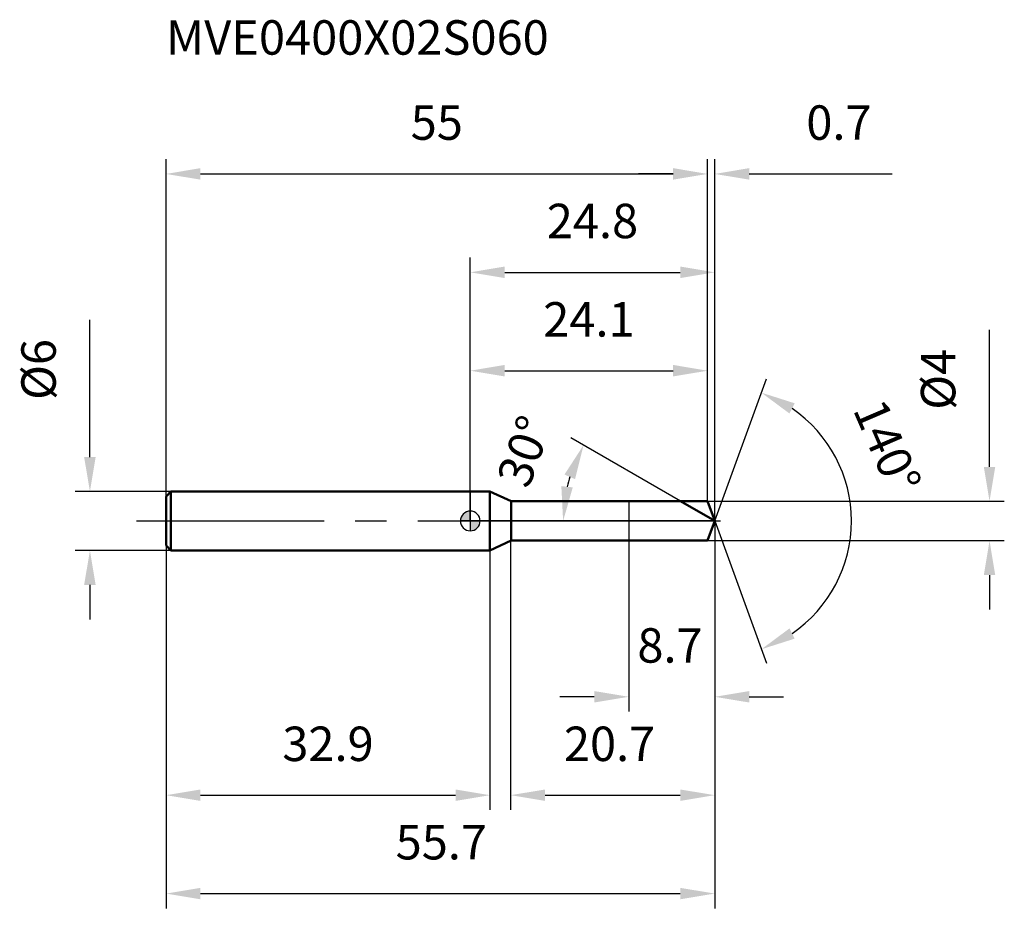
# Model space of a CAD drawing. Units: millimetres. Extents: x -46 to 54, y -39 to 51.
import ezdxf

# ---------------------------------------------------------------- set-up
doc = ezdxf.new("R2010")
doc.units = ezdxf.units.MM
doc.linetypes.add('CENTER2', pattern=[28.575, 19.05, -3.175, 3.175, -3.175])
for name, color, linetype, lineweight in [('1', 4, 'Continuous', 50), ('2', 7, 'Continuous', 25), ('4', 2, 'CENTER2', 25), ('cut', 1, 'Continuous', 25), ('nocut', 7, 'Continuous', 25), ('sk1', 4, 'Continuous', 50), ('sk2', 7, 'Continuous', 25), ('sk4', 2, 'CENTER2', 25), ('sk6', 5, 'Continuous', 35)]:
    doc.layers.add(name, color=color, linetype=linetype, lineweight=lineweight)
doc.layers.add('7', color=5, linetype='Continuous')
doc.styles.add('simplex', font='txt.shx', dxfattribs={"height": 3.5})
doc.styles.get("Standard").update_dxf_attribs({"font": 'txt.shx', "bigfont": '@extfont2.shx'})
doc.dimstyles.new('コピー - ISO-25', dxfattribs={"dimscale": 0, "dimtxt": 3.5, "dimasz": 3.5, "dimexe": 1.5, "dimexo": 0, "dimgap": 2.3, "dimtad": 1, "dimdsep": 46, "dimtxsty": 'simplex', "dimcen": 0.09, "dimclrd": 256, "dimclre": 256, "dimclrt": 256, "dimadec": 0, "dimazin": 0, "dimtfac": 1, "dimtofl": 0, "dimtmove": 0, "dimatfit": 3, "dimfxl": 1, "dimtolj": 1, "dimlwd": -1, "dimlwe": -1, "dimarcsym": 0})

# ---------------------------------------------------------------- blocks, each defined once
blk = doc.blocks.new('zero block')
h = blk.add_hatch(color=7)
h.paths.add_polyline_path([(0, 1, 0.414214), (-1, 0), (0, 0)])
h.paths.add_polyline_path([(1, 0), (0, 0), (0, -1, 0.414214)])
at = {"color": 7, "ltscale": 0.2}
for p, q in [((-1, 0), (1, 0)), ((0, -1), (0, 1))]:
    blk.add_line(p, q, dxfattribs=at)
for start, end in [(90, 180), (180, 270), (0, 90), (270, 0)]:
    blk.add_arc((0, 0), 1, start, end, dxfattribs=at)
blk = doc.blocks.new('*D45443633')
at = {"layer": 'Defpoints', "color": 0}
for p in [(24.1, 35.27), (-30.9, 2.5), (24.1, 2)]:
    blk.add_point(p, dxfattribs=at)
at = {"layer": 'sk2'}
for p, q in [((-30.9, 2.5), (-30.9, 36.77)), ((24.1, 2), (24.1, 36.77)), ((-27.4, 35.27), (20.6, 35.27))]:
    blk.add_line(p, q, dxfattribs=at)
for points in [[(-27.4, 35.86), (-27.4, 34.69), (-30.9, 35.27)], [(20.6, 34.69), (20.6, 35.86), (24.1, 35.27)]]:
    blk.add_solid(points, dxfattribs=at)
at = {"layer": 'sk2', "insert": (-3.4, 42.24), "char_height": 3.5, "attachment_point": 2, "line_spacing_factor": 0.9, "style": 'simplex'}
blk.add_mtext('\\A1;55', dxfattribs=at)
blk = doc.blocks.new('*D45543744')
at = {"layer": 'Defpoints', "color": 0}
for p in [(-30.4, 3), (-38.63, -3), (-30.4, -3)]:
    blk.add_point(p, dxfattribs=at)
at = {"layer": 'sk2'}
for p, q in [((-38.63, 6.5), (-38.63, 20.43)), ((-30.4, 3), (-40.13, 3)), ((-30.4, -3), (-40.13, -3)), ((-38.63, -6.5), (-38.63, -10))]:
    blk.add_line(p, q, dxfattribs=at)
for points in [[(-39.22, 6.5), (-38.05, 6.5), (-38.63, 3)], [(-38.05, -6.5), (-39.22, -6.5), (-38.63, -3)]]:
    blk.add_solid(points, dxfattribs=at)
at = {"layer": 'sk2', "insert": (-45.6, 12.3), "char_height": 3.5, "attachment_point": 1, "rotation": 90, "line_spacing_factor": 0.9, "style": 'simplex'}
blk.add_mtext('\\A1;%%c6', dxfattribs=at)
blk = doc.blocks.new('*D45643855')
at = {"layer": 'Defpoints', "color": 0}
for p in [(-30.9, -2.5), (2, -2.5), (2, -27.87)]:
    blk.add_point(p, dxfattribs=at)
at = {"layer": 'sk2'}
for p, q in [((-30.9, -2.5), (-30.9, -29.37)), ((2, -2.5), (2, -29.37)), ((-27.4, -27.87), (-1.5, -27.87))]:
    blk.add_line(p, q, dxfattribs=at)
for points in [[(-27.4, -27.29), (-27.4, -28.45), (-30.9, -27.87)], [(-1.5, -28.45), (-1.5, -27.29), (2, -27.87)]]:
    blk.add_solid(points, dxfattribs=at)
at = {"layer": 'sk2', "insert": (-14.45, -20.9), "char_height": 3.5, "attachment_point": 2, "line_spacing_factor": 0.9, "style": 'simplex'}
blk.add_mtext('\\A1;32.9', dxfattribs=at)
blk = doc.blocks.new('*D45743966')
at = {"layer": '2'}
for p, q in [((0, 0), (0, 26.77)), ((24.83, 0), (24.83, 26.77)), ((3.5, 25.27), (21.33, 25.27))]:
    blk.add_line(p, q, dxfattribs=at)
for points in [[(3.5, 25.86), (3.5, 24.69), (0, 25.27)], [(21.33, 24.69), (21.33, 25.86), (24.83, 25.27)]]:
    blk.add_solid(points, dxfattribs=at)
at = {"layer": 'Defpoints', "color": 0}
for p in [(24.83, 25.27), (0, 0), (24.83, 0)]:
    blk.add_point(p, dxfattribs=at)
at = {"layer": '2', "insert": (12.41, 32.24), "char_height": 3.5, "attachment_point": 2, "line_spacing_factor": 0.9, "style": 'simplex'}
blk.add_mtext('\\A1;24.8', dxfattribs=at)
blk = doc.blocks.new('*D45844077')
at = {"layer": '2'}
for p, q in [((24.1, 2), (24.1, 36.77)), ((24.83, 0), (24.83, 36.77)), ((20.6, 35.27), (17.1, 35.27)), ((28.33, 35.27), (42.84, 35.27))]:
    blk.add_line(p, q, dxfattribs=at)
for points in [[(20.6, 34.69), (20.6, 35.86), (24.1, 35.27)], [(28.33, 35.86), (28.33, 34.69), (24.83, 35.27)]]:
    blk.add_solid(points, dxfattribs=at)
at = {"layer": 'Defpoints', "color": 0}
for p in [(24.83, 35.27), (24.1, 2), (24.83, 0)]:
    blk.add_point(p, dxfattribs=at)
at = {"layer": '2', "insert": (34.13, 42.24), "char_height": 3.5, "attachment_point": 1, "line_spacing_factor": 0.9, "style": 'simplex'}
blk.add_mtext('\\A1;0.7', dxfattribs=at)
blk = doc.blocks.new('*D45944188')
at = {"layer": 'Defpoints', "color": 0}
for p in [(-30.9, 0), (24.83, 0), (24.83, -37.87)]:
    blk.add_point(p, dxfattribs=at)
at = {"layer": 'sk2'}
for p, q in [((-30.9, 0), (-30.9, -39.37)), ((24.83, 0), (24.83, -39.37)), ((-27.4, -37.87), (21.33, -37.87))]:
    blk.add_line(p, q, dxfattribs=at)
for points in [[(-27.4, -37.29), (-27.4, -38.45), (-30.9, -37.87)], [(21.33, -38.45), (21.33, -37.29), (24.83, -37.87)]]:
    blk.add_solid(points, dxfattribs=at)
at = {"layer": 'sk2', "insert": (-2.94, -30.9), "char_height": 3.5, "attachment_point": 2, "line_spacing_factor": 0.9, "style": 'simplex'}
blk.add_mtext('\\A1;55.7', dxfattribs=at)
blk = doc.blocks.new('*D46044299')
at = {"layer": '2'}
for p, q in [((52.74, 5.5), (52.74, 19.43)), ((24.1, 2), (54.24, 2)), ((24.1, -2), (54.24, -2)), ((52.74, -5.5), (52.74, -9))]:
    blk.add_line(p, q, dxfattribs=at)
for points in [[(52.16, 5.5), (53.32, 5.5), (52.74, 2)], [(53.32, -5.5), (52.16, -5.5), (52.74, -2)]]:
    blk.add_solid(points, dxfattribs=at)
at = {"layer": 'Defpoints', "color": 0}
for p in [(24.1, 2), (24.1, -2), (52.74, -2)]:
    blk.add_point(p, dxfattribs=at)
at = {"layer": '2', "insert": (45.77, 11.3), "char_height": 3.5, "attachment_point": 1, "rotation": 90, "line_spacing_factor": 0.9, "style": 'simplex'}
blk.add_mtext('\\A1;%%c4', dxfattribs=at)
blk = doc.blocks.new('*D4614431010')
at = {"layer": '2'}
for p, q in [((21.36, 2), (10.2, 8.45)), ((24.83, 0), (7.93, 0))]:
    blk.add_line(p, q, dxfattribs=at)
blk.add_arc((24.83, 0), 15.39, 163.0542, 166.9458, dxfattribs=at)
for points in [[(10.64, 4.25), (9.57, 4.72), (11.5, 7.7)], [(9.25, 3.54), (10.41, 3.41), (9.43, 0)]]:
    blk.add_solid(points, dxfattribs=at)
at = {"layer": 'Defpoints', "color": 0}
for p in [(9.67, 2.67), (21.36, 2), (21.52, 1.91), (24.83, 0), (25.01, 0)]:
    blk.add_point(p, dxfattribs=at)
at = {"layer": '2', "insert": (3.83, 7.68), "char_height": 3.5, "attachment_point": 2, "rotation": 69.9207, "line_spacing_factor": 0.9, "style": 'simplex'}
blk.add_mtext('\\A1;30%%d', dxfattribs=at)
blk = doc.blocks.new('*D4624441111')
at = {"layer": '2'}
for p, q in [((4.1, -2), (4.1, -29.37)), ((24.83, -1.5), (24.83, -29.37)), ((7.6, -27.87), (21.33, -27.87))]:
    blk.add_line(p, q, dxfattribs=at)
for points in [[(7.6, -27.29), (7.6, -28.45), (4.1, -27.87)], [(21.33, -28.45), (21.33, -27.29), (24.83, -27.87)]]:
    blk.add_solid(points, dxfattribs=at)
at = {"layer": 'Defpoints', "color": 0}
for p in [(4.1, -2), (24.83, -1.5), (24.83, -27.87)]:
    blk.add_point(p, dxfattribs=at)
at = {"layer": '2', "insert": (9.51, -20.9), "char_height": 3.5, "attachment_point": 1, "line_spacing_factor": 0.9, "style": 'simplex'}
blk.add_mtext('\\A1;20.7', dxfattribs=at)
blk = doc.blocks.new('*D4634451212')
at = {"layer": '2'}
for p, q in [((16.1, 0), (16.1, -19.37)), ((24.83, 0), (24.83, -19.37)), ((12.6, -17.87), (9.1, -17.87)), ((28.33, -17.87), (31.83, -17.87))]:
    blk.add_line(p, q, dxfattribs=at)
for points in [[(12.6, -18.45), (12.6, -17.29), (16.1, -17.87)], [(28.33, -17.29), (28.33, -18.45), (24.83, -17.87)]]:
    blk.add_solid(points, dxfattribs=at)
at = {"layer": 'Defpoints', "color": 0}
for p in [(16.1, 0), (24.83, 0), (24.83, -17.87)]:
    blk.add_point(p, dxfattribs=at)
at = {"layer": '2', "insert": (16.97, -10.9), "char_height": 3.5, "attachment_point": 1, "line_spacing_factor": 0.9, "style": 'simplex'}
blk.add_mtext('\\A1;8.7', dxfattribs=at)
blk = doc.blocks.new('*D4644461313')
at = {"layer": '2'}
for p, q in [((0, 0), (0, 16.77)), ((24.1, 2), (24.1, 16.77)), ((3.5, 15.27), (20.6, 15.27))]:
    blk.add_line(p, q, dxfattribs=at)
for points in [[(3.5, 15.86), (3.5, 14.69), (0, 15.27)], [(20.6, 14.69), (20.6, 15.86), (24.1, 15.27)]]:
    blk.add_solid(points, dxfattribs=at)
at = {"layer": 'Defpoints', "color": 0}
for p in [(24.1, 15.27), (24.1, 2), (0, 0)]:
    blk.add_point(p, dxfattribs=at)
at = {"layer": '2', "insert": (12.05, 22.24), "char_height": 3.5, "attachment_point": 2, "line_spacing_factor": 0.9, "style": 'simplex'}
blk.add_mtext('\\A1;24.1', dxfattribs=at)
blk = doc.blocks.new('*D4654471414')
at = {"layer": '2'}
for q in [(30.09, 14.45), (30.09, -14.45)]:
    blk.add_line((24.83, 0), q, dxfattribs=at)
blk.add_arc((24.83, 0), 13.88, 304.4908, 55.5092, dxfattribs=at)
for points in [[(32.95, 11.96), (32.42, 10.92), (29.57, 13.04)], [(32.42, -10.92), (32.95, -11.96), (29.57, -13.04)]]:
    blk.add_solid(points, dxfattribs=at)
at = {"layer": 'Defpoints', "color": 0}
for p in [(24.8, 0.07), (24.83, 0), (24.83, 0), (24.8, -0.07), (37.57, -5.5)]:
    blk.add_point(p, dxfattribs=at)
at = {"layer": '2', "insert": (43.96, 8.26), "char_height": 3.5, "attachment_point": 2, "rotation": 293.3506, "line_spacing_factor": 0.9, "style": 'simplex'}
blk.add_mtext('\\A1;140%%d', dxfattribs=at)

msp = doc.modelspace()

# ---------------------------------------------------------------- linework, layer by layer
at = {"layer": '1'}
for p, q in [((2, 3), (0, 3)), ((2, 3), (2, -3)), ((4.14, 2), (2, 3)), ((4.14, 2), (24.1, 2)), ((4.14, -2), (4.14, 2)), ((24.83, 0), (21.36, 2)), ((24.1, 2), (24.83, 0)), ((24.83, 0), (24.1, -2)), ((2, -3), (4.14, -2)), ((24.1, -2), (4.14, -2)), ((0, -3), (2, -3))]:
    msp.add_line(p, q, dxfattribs=at)
at = {"layer": '4'}
msp.add_line((0, 0), (27.83, 0), dxfattribs=at)
at = {"layer": '7'}
for p, q in [((4.1, 2), (24.1, 2)), ((4.1, 2), (4.1, -2)), ((24.1, 2), (24.83, 0)), ((24.83, 0), (24.1, -2)), ((24.1, -2), (4.1, -2))]:
    msp.add_line(p, q, dxfattribs=at)
at = {"layer": 'cut'}
for p, q in [((24.1, 2), (16.1, 2)), ((16.1, 2), (16.1, 0)), ((24.1, 2), (24.83, 0)), ((16.1, 0), (24.83, 0))]:
    msp.add_line(p, q, dxfattribs=at)
at = {"layer": 'nocut'}
for p, q in [((0, 3), (0, 0)), ((2, 3), (0, 3)), ((4.14, 2), (2, 3)), ((4.14, 2), (16.1, 2)), ((16.1, 2), (16.1, 0)), ((16.1, 0), (0, 0))]:
    msp.add_line(p, q, dxfattribs=at)
at = {"layer": 'sk1'}
for p, q in [((-30.9, 2.5), (-30.4, 3)), ((-30.9, 2.5), (-30.9, -2.5)), ((-30.4, 3), (-30.4, -3)), ((0, 3), (-30.4, 3)), ((-30.9, -2.5), (-30.4, -3)), ((-30.4, -3), (0, -3))]:
    msp.add_line(p, q, dxfattribs=at)
at = {"layer": 'sk4'}
msp.add_line((-33.9, 0), (0, 0), dxfattribs=at)

# ---------------------------------------------------------------- block references
at = {"rotation": 180}
msp.add_blockref('zero block', (0, 0), dxfattribs=at)

# ---------------------------------------------------------------- texts
at = {"layer": 'sk6', "insert": (-30.9, 50.89), "char_height": 3.5, "width": 35.7, "attachment_point": 1, "line_spacing_factor": 0.9}
msp.add_mtext('MVE0400X02S060', dxfattribs=at)

# ---------------------------------------------------------------- dimensions: what is measured, and where the dimension line sits
at = {"layer": '2'}
for base, p1, p2, picture, middle in [((24.83, 35.27), (24.1, 2), (24.83, 0), '*D45844077', (37.34, 35.27)), ((24.83, 25.27), (0, 0), (24.83, 0), '*D45743966', (12.41, 25.27)), ((24.1, 15.27), (0, 0), (24.1, 2), '*D4644461313', (12.05, 15.27)), ((24.83, -17.87), (16.1, 0), (24.83, 0), '*D4634451212', (20.47, -17.87)), ((24.83, -27.87), (4.1, -2), (24.83, -1.5), '*D4624441111', (14.46, -27.87))]:
    dim = msp.add_linear_dim(base=base, p1=p1, p2=p2, dimstyle='コピー - ISO-25', override={"dimscale": 1, "dimdec": 1}, dxfattribs=at)
    dim.commit()
    dim.dimension.update_dxf_attribs({"geometry": picture, "text_midpoint": middle, "dimtype": 160})
dim = msp.add_linear_dim(base=(52.74, -2), p1=(24.1, 2), p2=(24.1, -2), angle=270, text='%%c<>', dimstyle='コピー - ISO-25', override={"dimscale": 1, "dimdec": 1}, dxfattribs=at)
dim.commit()
dim.dimension.update_dxf_attribs({"geometry": '*D46044299', "text_midpoint": (52.74, 14.22), "dimtype": 160})
for base, line1, line2, picture, middle in [((37.5689, -5.4959), ((24.8034, 0.0674), (24.8279, 0)), ((24.8034, -0.0674), (24.8279, 0)), '*D4654471414', (37.5673, 5.4998)), ((9.6668, 2.6733), ((21.525, 1.907), (21.3638, 2)), ((25.014, 0), (24.8279, 0)), '*D4614431010', (10.3687, 5.2854))]:
    dim = msp.add_angular_dim_2l(base=base, line1=line1, line2=line2, dimstyle='コピー - ISO-25', override={"dimscale": 1, "dimdec": 1}, dxfattribs=at)
    dim.commit()
    dim.dimension.update_dxf_attribs({"geometry": picture, "text_midpoint": middle, "dimtype": 162})
at = {"layer": 'sk2'}
for base, p1, p2, picture, middle in [((24.1, 35.27), (-30.9, 2.5), (24.1, 2), '*D45443633', (-3.4, 35.27)), ((24.83, -37.87), (-30.9, 0), (24.83, 0), '*D45944188', (-2.94, -37.87)), ((2, -27.87), (-30.9, -2.5), (2, -2.5), '*D45643855', (-14.45, -27.87))]:
    dim = msp.add_linear_dim(base=base, p1=p1, p2=p2, dimstyle='コピー - ISO-25', override={"dimscale": 1, "dimdec": 1}, dxfattribs=at)
    dim.commit()
    dim.dimension.update_dxf_attribs({"geometry": picture, "text_midpoint": middle, "dimtype": 160})
dim = msp.add_linear_dim(base=(-38.63, -3), p1=(-30.4, 3), p2=(-30.4, -3), angle=270, text='%%c<>', dimstyle='コピー - ISO-25', override={"dimscale": 1, "dimdec": 1}, dxfattribs=at)
dim.commit()
dim.dimension.update_dxf_attribs({"geometry": '*D45543744', "text_midpoint": (-38.63, 15.22), "dimtype": 160})

doc.saveas('drawing.dxf')
